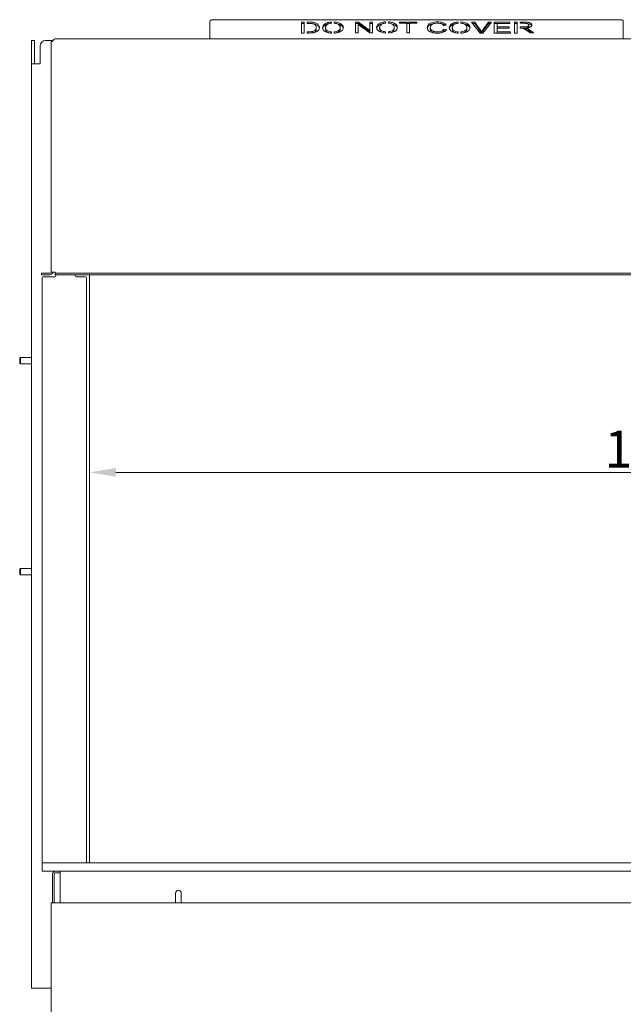
# Model space of a CAD drawing. Extents: x -3459 to -904, y -1036 to 1480.
# Drawn here: x -3338 to -2766, y 547 to 1480 of the extents above; entities that cross this region are included whole.
import ezdxf

# ---------------------------------------------------------------- set-up
doc = ezdxf.new("R2010")
doc.units = 0
doc.header["$LTSCALE"] = 5
doc.layers.add('LAYER14', color=30, linetype='Continuous')
doc.layers.add('SLD-0', color=7, linetype='Continuous')
doc.styles.add('Brunner 2014', font='arial.ttf', dxfattribs={"height": 35})
doc.dimstyles.new('Brunner 2014', dxfattribs={"dimscale": 5, "dimtxt": 35, "dimasz": 5, "dimexe": 3.175, "dimexo": 0, "dimgap": 0.762, "dimtad": 1, "dimdec": 0, "dimrnd": 1e-08, "dimtxsty": 'Brunner 2014', "dimcen": 0.09, "dimdle": 10, "dimclrd": 7, "dimclre": 7, "dimclrt": 7, "dimadec": 1, "dimazin": 2, "dimtfac": 0.666667, "dimtdec": 0, "dimtmove": 0, "dimatfit": 3, "dimldrblk": 'Filled-1', "dimfxl": 1, "dimtolj": 1, "dimlwd": 5, "dimlwe": 5, "dimarcsym": 0})

# ---------------------------------------------------------------- blocks, each defined once
blk = doc.blocks.new('*D60')
at = {"layer": 'Defpoints', "color": 0, "lineweight": 5, "transparency": 16777216}
for p in [(-3272.18, 1238.52), (-2192.18, 1238.52), (-2192.18, 1051.18)]:
    blk.add_point(p, dxfattribs=at)
at = {"layer": 'SLD-0', "color": 7, "linetype": 'Continuous', "lineweight": 5, "transparency": 16777216}
for p, q in [((-3272.18, 1238.52), (-3272.18, 1035.3)), ((-2192.18, 1238.52), (-2192.18, 1035.3)), ((-3247.18, 1051.18), (-2217.18, 1051.18))]:
    blk.add_line(p, q, dxfattribs=at)
at = {"layer": 'SLD-0', "color": 7, "lineweight": 5, "transparency": 16777216}
for points in [[(-3247.18, 1055.34), (-3247.18, 1047.01), (-3272.18, 1051.18)], [(-2217.18, 1055.34), (-2217.18, 1047.01), (-2192.18, 1051.18)]]:
    blk.add_solid(points, dxfattribs=at)
at = {"layer": 'SLD-0', "color": 7, "lineweight": 5, "transparency": 16777216, "insert": (-2731.09, 1090.73), "char_height": 35, "attachment_point": 2, "style": 'Brunner 2014'}
blk.add_mtext('\\A1;1080', dxfattribs=at)
blk = doc.blocks.new('Filled-1')
at = {"color": 0}
for p, q in [((0, 0), (-1, 0.167)), ((-1, 0.167), (-1, -0.167)), ((-1, 0), (0, 0)), ((-1, -0.167), (0, 0))]:
    blk.add_line(p, q, dxfattribs=at)
at = {"color": 0, "flags": 128}
blk.add_lwpolyline([(-1, -0.167), (0, 0), (-1, 0.167), (-1, -0.167)], dxfattribs=at)
at = {"color": 0}
blk.add_solid([(-1, -0.167), (0, 0), (-1, 0.167), (-1, -0.167)], dxfattribs=at)

msp = doc.modelspace()

# ---------------------------------------------------------------- linework, layer by layer
at = {"color": 7, "linetype": 'Continuous', "lineweight": 5}
for p, q in [((-3158.18, 1462.16), (-3158.18, 1478.82)), ((-3155.18, 1480.32), (-2769.18, 1480.32)), ((-3068.65, 1477.96), (-3071.32, 1477.96)), ((-3071.32, 1477.96), (-3071.32, 1467.69)), ((-3068.65, 1476.66), (-3071.32, 1476.66)), ((-3068.65, 1467.69), (-3068.65, 1477.96)), ((-3064.28, 1477.96), (-3065.87, 1477.96)), ((-3065.87, 1477.96), (-3065.87, 1476.76)), ((-3065.87, 1476.76), (-3064.35, 1476.76)), ((-3042.79, 1476.89), (-3042.79, 1478.09)), ((-3040.14, 1478.15), (-3040.14, 1476.95)), ((-3017.3, 1478.09), (-3020.09, 1478.09)), ((-3020.09, 1478.09), (-3020.09, 1467.82)), ((-3017.3, 1476.79), (-3020.09, 1476.79)), ((-3017.42, 1467.82), (-3017.42, 1475.9)), ((-3017.42, 1475.9), (-3006.6, 1467.82)), ((-3006.48, 1470.03), (-3017.3, 1478.09)), ((-3017.3, 1476.79), (-3017.3, 1478.09)), ((-3006.48, 1468.73), (-3017.3, 1476.79)), ((-3003.81, 1478.09), (-3006.48, 1478.09)), ((-3006.48, 1478.09), (-3006.48, 1470.03)), ((-3003.81, 1476.79), (-3006.48, 1476.79)), ((-3003.81, 1467.82), (-3003.81, 1478.09)), ((-2991.55, 1477.02), (-2991.55, 1478.23)), ((-2988.91, 1478.28), (-2988.91, 1477.09)), ((-2962.03, 1478.09), (-2978.32, 1478.09)), ((-2978.32, 1478.09), (-2978.32, 1476.89)), ((-2978.32, 1476.89), (-2971.52, 1476.89)), ((-2971.52, 1476.89), (-2971.52, 1467.82)), ((-2968.86, 1476.79), (-2971.52, 1476.79)), ((-2968.86, 1467.82), (-2968.86, 1476.89)), ((-2968.86, 1476.89), (-2962.03, 1476.89)), ((-2962.03, 1476.89), (-2962.03, 1478.09)), ((-2936.71, 1474.88), (-2934.04, 1475.2)), ((-2922.71, 1476.89), (-2922.71, 1478.09)), ((-2920.07, 1478.15), (-2920.07, 1476.95)), ((-2907.07, 1477.96), (-2910.04, 1477.96)), ((-2910.04, 1477.96), (-2902.02, 1467.69)), ((-2907.07, 1476.66), (-2909.02, 1476.66)), ((-2901.71, 1470.5), (-2907.07, 1477.96)), ((-2907.07, 1476.66), (-2907.07, 1477.96)), ((-2901.71, 1469.2), (-2907.07, 1476.66)), ((-2893.93, 1477.96), (-2899.51, 1470.5)), ((-2893.93, 1476.66), (-2899.51, 1469.2)), ((-2899.23, 1467.69), (-2891.16, 1477.96)), ((-2891.16, 1477.96), (-2893.93, 1477.96)), ((-2893.93, 1476.66), (-2893.93, 1477.96)), ((-2892.18, 1476.66), (-2893.93, 1476.66)), ((-2873.67, 1477.96), (-2888.54, 1477.96)), ((-2888.54, 1477.96), (-2888.54, 1467.69)), ((-2885.87, 1476.66), (-2888.54, 1476.66)), ((-2885.87, 1473.56), (-2885.87, 1476.76)), ((-2885.87, 1476.76), (-2873.67, 1476.76)), ((-2873.67, 1476.76), (-2873.67, 1477.96)), ((-2866.66, 1478.09), (-2869.32, 1478.09)), ((-2869.32, 1478.09), (-2869.32, 1467.69)), ((-2866.66, 1476.79), (-2869.32, 1476.79)), ((-2866.66, 1467.69), (-2866.66, 1478.09)), ((-2860.25, 1478.09), (-2863.96, 1478.09)), ((-2863.96, 1478.09), (-2863.96, 1476.89)), ((-2863.96, 1476.89), (-2860.14, 1476.89)), ((-2855.72, 1473.92), (-2855.72, 1475.22)), ((-2766.18, 1478.82), (-2766.18, 1462.16)), ((-3071.32, 1467.69), (-3068.65, 1467.69)), ((-3064.25, 1468.89), (-3065.87, 1468.89)), ((-3065.87, 1468.89), (-3065.87, 1467.69)), ((-3065.87, 1467.69), (-3063.98, 1467.69)), ((-3057.18, 1471.6), (-3057.18, 1472.9)), ((-3048.37, 1471.36), (-3048.37, 1472.66)), ((-3042.79, 1467.55), (-3042.79, 1468.73)), ((-3040.14, 1468.74), (-3040.14, 1467.57)), ((-3034.58, 1473.37), (-3034.5, 1472.83)), ((-3034.5, 1471.53), (-3034.5, 1472.83)), ((-3020.09, 1467.82), (-3017.42, 1467.82)), ((-3006.6, 1467.82), (-3003.81, 1467.82)), ((-3006.48, 1468.73), (-3006.48, 1470.03)), ((-2997.14, 1471.49), (-2997.14, 1472.79)), ((-2991.55, 1467.69), (-2991.55, 1468.86)), ((-2988.91, 1468.88), (-2988.91, 1467.71)), ((-2983.35, 1473.5), (-2983.26, 1472.96)), ((-2983.26, 1471.66), (-2983.26, 1472.96)), ((-2971.52, 1467.82), (-2968.86, 1467.82)), ((-2949.11, 1471.67), (-2949.11, 1472.97)), ((-2933.66, 1471.03), (-2936.4, 1471.38)), ((-2936.4, 1470.08), (-2936.4, 1471.38)), ((-2934.54, 1469.84), (-2936.4, 1470.08)), ((-2928.3, 1471.36), (-2928.3, 1472.66)), ((-2922.71, 1467.55), (-2922.71, 1468.73)), ((-2920.07, 1468.74), (-2920.07, 1467.57)), ((-2914.51, 1473.37), (-2914.42, 1472.83)), ((-2914.42, 1471.53), (-2914.42, 1472.83)), ((-2902.02, 1467.69), (-2899.23, 1467.69)), ((-2900.61, 1467.69), (-2900.61, 1468.82)), ((-2888.54, 1467.69), (-2873.22, 1467.69)), ((-2874.46, 1473.56), (-2885.87, 1473.56)), ((-2885.87, 1472.36), (-2885.87, 1473.56)), ((-2885.87, 1468.89), (-2885.87, 1472.36)), ((-2885.87, 1472.36), (-2874.46, 1472.36)), ((-2873.22, 1468.89), (-2885.87, 1468.89)), ((-2885.87, 1467.69), (-2885.87, 1468.89)), ((-2874.46, 1472.36), (-2874.46, 1473.56)), ((-2873.22, 1467.69), (-2873.22, 1468.89)), ((-2869.32, 1467.69), (-2866.66, 1467.69)), ((-2860.79, 1473.47), (-2863.96, 1473.47)), ((-2863.96, 1473.47), (-2863.96, 1472.29)), ((-2863.96, 1472.29), (-2863.5, 1472.29)), ((-2860.79, 1472.17), (-2861.75, 1472.17)), ((-2858.71, 1471.11), (-2858.71, 1472.41)), ((-2857.36, 1469.86), (-2854.62, 1467.71)), ((-2851.1, 1467.71), (-2854.76, 1470.52)), ((-2852.8, 1467.71), (-2854.76, 1469.22)), ((-2854.62, 1467.71), (-2851.1, 1467.71)), ((-3327.18, 1460.52), (-3324.18, 1460.52)), ((-3327.18, 1455.52), (-3327.18, 1460.52)), ((-3324.18, 1460.52), (-3324.18, 1455.52)), ((-3306.98, 1460.52), (-3313.89, 1460.52)), ((-3308.68, 1459.52), (-3307.18, 1459.52)), ((-3308.68, 1456.52), (-3308.68, 1459.52)), ((-3308.68, 1456.52), (-3308.68, 1241.02)), ((-2159.68, 1462.02), (-3304.68, 1462.02)), ((-3158.18, 1462.16), (-3158.18, 1462.02)), ((-2766.18, 1462.02), (-2766.18, 1462.16)), ((-3327.18, 1455.52), (-3327.18, 1438.52)), ((-3324.18, 1455.52), (-3324.18, 1438.52)), ((-3318.89, 1438.52), (-3318.89, 1455.52)), ((-3327.18, 562.02), (-3327.18, 1438.52)), ((-3323.18, 1438.52), (-3327.18, 1438.52)), ((-3323.18, 1438.52), (-3318.89, 1438.52)), ((-3317.68, 1238.52), (-3317.68, 1240.02)), ((-3317.68, 1240.02), (-3314.68, 1240.02)), ((-3314.68, 1238.52), (-3317.68, 1238.52)), ((-3309.68, 1240.02), (-3314.68, 1240.02)), ((-3309.68, 1238.52), (-3314.68, 1238.52)), ((-3308.68, 1241.02), (-3304.68, 1241.02)), ((-3304.68, 1241.02), (-3304.68, 1240.02)), ((-3304.68, 1238.52), (-3304.68, 1240.02)), ((-3304.68, 1240.02), (-3301.68, 1240.02)), ((-3301.68, 1238.52), (-3304.68, 1238.52)), ((-2162.68, 1240.02), (-3301.68, 1240.02)), ((-2162.68, 1238.52), (-3301.68, 1238.52)), ((-3272.18, 1238.52), (-3272.18, 681.02)), ((-3337.75, 1160.02), (-3338.36, 1159.41)), ((-3338.36, 1159.41), (-3338.36, 1154.63)), ((-3327.18, 1160.02), (-3337.75, 1160.02)), ((-3337.75, 1160.02), (-3337.75, 1154.02)), ((-3338.36, 1154.63), (-3337.75, 1154.02)), ((-3337.75, 1154.02), (-3327.18, 1154.02)), ((-3337.75, 960.02), (-3338.36, 959.41)), ((-3338.36, 959.41), (-3338.36, 954.63)), ((-3338.36, 954.63), (-3337.75, 954.02)), ((-3327.18, 960.02), (-3337.75, 960.02)), ((-3337.75, 960.02), (-3337.75, 954.02)), ((-3337.75, 954.02), (-3327.18, 954.02)), ((-3300.06, 670.52), (-3300.06, 673.02)), ((-3307.18, 643.02), (-3307.18, 670.52)), ((-3305.68, 643.02), (-3305.68, 670.52)), ((-3304.68, 671.52), (-3300.06, 671.52)), ((-3300.06, 643.02), (-3300.06, 670.52)), ((-3190.68, 643.02), (-3190.68, 652.27)), ((-3185.18, 652.27), (-3185.18, 643.02)), ((-3308.68, 643.02), (-3307.18, 643.02)), ((-3308.68, 638.02), (-3308.68, 643.02)), ((-3308.68, 638.02), (-3308.68, 593.02)), ((-2157.18, 643.02), (-3307.18, 643.02)), ((-3308.68, 451.02), (-3308.68, 593.02)), ((-3327.18, 562.02), (-3323.18, 562.02)), ((-3308.68, 562.02), (-3323.18, 562.02))]:
    msp.add_line(p, q, dxfattribs=at)
at = {"color": 7, "linetype": 'Continuous', "lineweight": 5, "flags": 128}
for points in [[(-3155.18, 1480.32), (-3155.77, 1480.29), (-3156.33, 1480.21), (-3156.85, 1480.07), (-3157.31, 1479.88), (-3157.68, 1479.65), (-3157.96, 1479.39), (-3158.13, 1479.11), (-3158.18, 1478.82)], [(-2766.18, 1478.82), (-2766.24, 1479.11), (-2766.41, 1479.39), (-2766.69, 1479.65), (-2767.06, 1479.88), (-2767.52, 1480.07), (-2768.04, 1480.21), (-2768.6, 1480.29), (-2769.18, 1480.32)]]:
    msp.add_lwpolyline(points, dxfattribs=at)
at = {"lineweight": 5}
for centre, radius, start, end in [((-3064.25, 1488.03), 20.34, 270, 284.33702), ((-3042.79, 1475.37), 7.82, 242.56108, 270), ((-3040.14, 1475.55), 7.97, 270, 297.32583), ((-2991.55, 1475.5), 7.82, 242.56108, 270), ((-2988.91, 1475.68), 7.97, 270, 297.32583), ((-2942.21, 1486.21), 18.65, 258.46076, 270), ((-2922.71, 1475.37), 7.82, 242.56108, 270), ((-2920.07, 1475.55), 7.97, 270, 297.32583)]:
    msp.add_arc(centre, radius, start, end, dxfattribs=at)
at = {"color": 7, "linetype": 'Continuous', "lineweight": 5}
for centre, radius, start, end in [((-3313.89, 1455.52), 5, 90, 180), ((-3304.68, 1459.52), 2.5, 90, 180), ((-3309.68, 1241.02), 1, 270, 0), ((-3309.68, 1241.02), 2.5, 270, 0), ((-3304.68, 670.52), 2.5, 90, 180), ((-3304.68, 670.52), 1, 90, 180), ((-3187.93, 652.27), 2.75, 0, 180)]:
    msp.add_arc(centre, radius, start, end, dxfattribs=at)
for points, knots in [([(-3064.35, 1476.76), (-3063.68, 1476.76), (-3062.48, 1476.76), (-3061.32, 1476.62), (-3060.81, 1476.56)], [0, 0, 0, 0, 0.560376, 1, 1, 1, 1]), ([(-3060.62, 1477.82), (-3061.3, 1477.87), (-3062.52, 1477.96), (-3063.74, 1477.96), (-3064.28, 1477.96)], [0, 0, 0, 0, 0.559764, 1, 1, 1, 1]), ([(-3060.81, 1476.56), (-3060.32, 1476.44), (-3059.35, 1476.19), (-3058.3, 1475.54), (-3057.62, 1474.75), (-3057.23, 1473.86), (-3057.19, 1473.22), (-3057.18, 1472.9)], [0, 0, 0, 0, 0.186425, 0.372688, 0.5594, 0.779623, 1, 1, 1, 1]), ([(-3057.6, 1477.07), (-3058.12, 1477.26), (-3059.04, 1477.6), (-3060.14, 1477.75), (-3060.62, 1477.82)], [0, 0, 0, 0, 0.559654, 1, 1, 1, 1]), ([(-3057.6, 1475.77), (-3058.12, 1475.96), (-3059.04, 1476.3), (-3060.14, 1476.45), (-3060.62, 1476.52)], [0, 0, 0, 0, 0.559654, 1, 1, 1, 1]), ([(-3054.24, 1472.88), (-3054.28, 1473.32), (-3054.34, 1474.19), (-3055.02, 1475.36), (-3056.1, 1476.36), (-3057.1, 1476.83), (-3057.6, 1477.07)], [0, 0, 0, 0, 0.280207, 0.560158, 0.780085, 1, 1, 1, 1]), ([(-3054.34, 1472.17), (-3054.36, 1472.41), (-3054.43, 1473.08), (-3055.03, 1474.06), (-3056.1, 1475.06), (-3057.1, 1475.53), (-3057.6, 1475.77)], [0, 0, 0, 0, 0.176525, 0.496802, 0.748408, 1, 1, 1, 1]), ([(-3048.43, 1476.69), (-3048.96, 1476.37), (-3050.01, 1475.75), (-3051.1, 1474.37), (-3051.23, 1473.33), (-3051.31, 1472.69)], [0, 0, 0, 0, 0.2799868, 0.5601453, 1, 1, 1, 1]), ([(-3048.43, 1475.39), (-3048.96, 1475.07), (-3050.01, 1474.45), (-3050.96, 1473.29), (-3051.08, 1472.47), (-3051.14, 1472.05)], [0, 0, 0, 0, 0.330993, 0.662188, 1, 1, 1, 1]), ([(-3042.79, 1478.09), (-3043.38, 1478.04), (-3044.56, 1477.93), (-3046.56, 1477.51), (-3047.72, 1477), (-3048.43, 1476.69)], [0, 0, 0, 0, 0.280291, 0.560575, 1, 1, 1, 1]), ([(-3044.35, 1476.62), (-3044.41, 1476.62), (-3045.07, 1476.55), (-3046.55, 1476.2), (-3047.72, 1475.69), (-3048.43, 1475.39)], [0, 0, 0, 0, 0.041365, 0.414697, 1, 1, 1, 1]), ([(-3048.37, 1472.66), (-3048.36, 1472.99), (-3048.32, 1473.66), (-3047.96, 1474.57), (-3047.33, 1475.37), (-3046.65, 1475.77), (-3046.31, 1475.97)], [0, 0, 0, 0, 0.280258, 0.560332, 0.780311, 1, 1, 1, 1]), ([(-3046.31, 1475.97), (-3045.71, 1476.21), (-3044.66, 1476.63), (-3043.36, 1476.81), (-3042.79, 1476.89)], [0, 0, 0, 0, 0.559785, 1, 1, 1, 1]), ([(-3031.56, 1472.83), (-3031.61, 1473.3), (-3031.69, 1474.23), (-3032.67, 1475.56), (-3034.16, 1476.64), (-3036.01, 1477.42), (-3037.98, 1477.94), (-3039.42, 1478.08), (-3040.14, 1478.15)], [0, 0, 0, 0, 0.186702, 0.373351, 0.559858, 0.706566, 0.853275, 1, 1, 1, 1]), ([(-3040.14, 1476.95), (-3039.49, 1476.86), (-3038.18, 1476.67), (-3036.55, 1476.02), (-3035.34, 1475.12), (-3034.66, 1474.21), (-3034.6, 1473.59), (-3034.58, 1473.37)], [0, 0, 0, 0, 0.207077, 0.41421, 0.621539, 0.865953, 1, 1, 1, 1]), ([(-3031.68, 1472.15), (-3031.71, 1472.41), (-3031.8, 1473.13), (-3032.68, 1474.26), (-3034.16, 1475.35), (-3036.02, 1476.11), (-3037.4, 1476.52), (-3038.22, 1476.62), (-3038.33, 1476.63)], [0, 0, 0, 0, 0.1308275, 0.3664619, 0.6019162, 0.7871262, 0.972338, 1, 1, 1, 1]), ([(-2997.2, 1476.82), (-2997.73, 1476.51), (-2998.78, 1475.88), (-2999.87, 1474.51), (-3000, 1473.46), (-3000.08, 1472.82)], [0, 0, 0, 0, 0.2799868, 0.5601453, 1, 1, 1, 1]), ([(-2997.2, 1475.52), (-2997.72, 1475.21), (-2998.77, 1474.58), (-2999.73, 1473.42), (-2999.85, 1472.6), (-2999.91, 1472.19)], [0, 0, 0, 0, 0.330993, 0.662188, 1, 1, 1, 1]), ([(-2991.55, 1478.23), (-2992.14, 1478.17), (-2993.33, 1478.07), (-2995.32, 1477.64), (-2996.49, 1477.13), (-2997.2, 1476.82)], [0, 0, 0, 0, 0.280291, 0.560575, 1, 1, 1, 1]), ([(-2993.12, 1476.76), (-2993.18, 1476.75), (-2993.83, 1476.68), (-2995.32, 1476.33), (-2996.49, 1475.83), (-2997.2, 1475.52)], [0, 0, 0, 0, 0.041365, 0.414697, 1, 1, 1, 1]), ([(-2997.14, 1472.79), (-2997.12, 1473.13), (-2997.09, 1473.79), (-2996.72, 1474.7), (-2996.1, 1475.51), (-2995.41, 1475.91), (-2995.07, 1476.1)], [0, 0, 0, 0, 0.280258, 0.560332, 0.780311, 1, 1, 1, 1]), ([(-2995.07, 1476.1), (-2994.48, 1476.34), (-2993.43, 1476.76), (-2992.13, 1476.94), (-2991.55, 1477.02)], [0, 0, 0, 0, 0.559785, 1, 1, 1, 1]), ([(-2980.33, 1472.96), (-2980.37, 1473.43), (-2980.46, 1474.37), (-2981.44, 1475.7), (-2982.93, 1476.78), (-2984.78, 1477.55), (-2986.74, 1478.07), (-2988.19, 1478.21), (-2988.91, 1478.28)], [0, 0, 0, 0, 0.186702, 0.373351, 0.559858, 0.706566, 0.853275, 1, 1, 1, 1]), ([(-2988.91, 1477.09), (-2988.25, 1476.99), (-2986.94, 1476.81), (-2985.31, 1476.16), (-2984.11, 1475.26), (-2983.42, 1474.34), (-2983.37, 1473.72), (-2983.35, 1473.5)], [0, 0, 0, 0, 0.207077, 0.41421, 0.621539, 0.865953, 1, 1, 1, 1]), ([(-2980.45, 1472.28), (-2980.48, 1472.54), (-2980.57, 1473.27), (-2981.45, 1474.4), (-2982.93, 1475.48), (-2984.79, 1476.24), (-2986.17, 1476.66), (-2986.99, 1476.75), (-2987.1, 1476.76)], [0, 0, 0, 0, 0.1308275, 0.3664619, 0.6019162, 0.7871262, 0.972338, 1, 1, 1, 1]), ([(-2942.16, 1478.23), (-2943.17, 1478.19), (-2945.2, 1478.13), (-2947.99, 1477.45), (-2950.31, 1476.32), (-2951.86, 1474.75), (-2951.98, 1473.56), (-2952.04, 1472.96)], [0, 0, 0, 0, 0.186778, 0.373442, 0.560054, 0.7799, 1, 1, 1, 1]), ([(-2945.79, 1476.58), (-2946.51, 1476.44), (-2948.19, 1476.1), (-2950.29, 1475.01), (-2951.72, 1473.65), (-2951.85, 1472.67), (-2951.9, 1472.28)], [0, 0, 0, 0, 0.207177, 0.476066, 0.792842, 1, 1, 1, 1]), ([(-2949.11, 1472.97), (-2949.08, 1473.35), (-2949.02, 1474.02), (-2948.64, 1474.66), (-2948.48, 1474.94)], [0, 0, 0, 0, 0.559915, 1, 1, 1, 1]), ([(-2948.48, 1474.94), (-2948.16, 1475.28), (-2947.53, 1475.97), (-2945.84, 1476.65), (-2944, 1476.98), (-2942.81, 1477.01), (-2942.21, 1477.03)], [0, 0, 0, 0, 0.279705, 0.559221, 0.779452, 1, 1, 1, 1]), ([(-2942.21, 1477.03), (-2941.5, 1477), (-2940.09, 1476.95), (-2938.35, 1476.41), (-2937.29, 1475.66), (-2936.91, 1475.14), (-2936.71, 1474.88)], [0, 0, 0, 0, 0.280013, 0.559028, 0.779283, 1, 1, 1, 1]), ([(-2934.04, 1475.2), (-2934.39, 1475.68), (-2935.1, 1476.65), (-2937.27, 1477.65), (-2939.74, 1478.16), (-2941.35, 1478.2), (-2942.16, 1478.23)], [0, 0, 0, 0, 0.28, 0.559368, 0.779477, 1, 1, 1, 1]), ([(-2935.11, 1475.07), (-2935.18, 1475.14), (-2935.65, 1475.69), (-2937.32, 1476.31), (-2939.01, 1476.75), (-2939.86, 1476.8), (-2939.91, 1476.8)], [0, 0, 0, 0, 0.078928, 0.580465, 0.975616, 1, 1, 1, 1]), ([(-2928.35, 1476.69), (-2928.88, 1476.37), (-2929.94, 1475.75), (-2931.02, 1474.37), (-2931.15, 1473.33), (-2931.23, 1472.69)], [0, 0, 0, 0, 0.279987, 0.560145, 1, 1, 1, 1]), ([(-2928.35, 1475.39), (-2928.88, 1475.07), (-2929.93, 1474.45), (-2930.88, 1473.29), (-2931, 1472.47), (-2931.06, 1472.05)], [0, 0, 0, 0, 0.330993, 0.662188, 1, 1, 1, 1]), ([(-2922.71, 1478.09), (-2923.3, 1478.04), (-2924.48, 1477.93), (-2926.48, 1477.51), (-2927.64, 1477), (-2928.35, 1476.69)], [0, 0, 0, 0, 0.2802909, 0.5605754, 1, 1, 1, 1]), ([(-2924.27, 1476.62), (-2924.34, 1476.62), (-2924.99, 1476.55), (-2926.47, 1476.2), (-2927.64, 1475.69), (-2928.35, 1475.39)], [0, 0, 0, 0, 0.041365, 0.414697, 1, 1, 1, 1]), ([(-2928.3, 1472.66), (-2928.28, 1472.99), (-2928.24, 1473.66), (-2927.88, 1474.57), (-2927.26, 1475.37), (-2926.57, 1475.77), (-2926.23, 1475.97)], [0, 0, 0, 0, 0.280258, 0.560332, 0.780311, 1, 1, 1, 1]), ([(-2926.23, 1475.97), (-2925.64, 1476.21), (-2924.58, 1476.63), (-2923.28, 1476.81), (-2922.71, 1476.89)], [0, 0, 0, 0, 0.559785, 1, 1, 1, 1]), ([(-2911.49, 1472.83), (-2911.53, 1473.3), (-2911.62, 1474.23), (-2912.59, 1475.56), (-2914.09, 1476.64), (-2915.93, 1477.42), (-2917.9, 1477.94), (-2919.34, 1478.08), (-2920.07, 1478.15)], [0, 0, 0, 0, 0.186702, 0.373351, 0.559858, 0.706566, 0.853275, 1, 1, 1, 1]), ([(-2920.07, 1476.95), (-2919.41, 1476.86), (-2918.1, 1476.67), (-2916.47, 1476.02), (-2915.27, 1475.12), (-2914.58, 1474.21), (-2914.53, 1473.59), (-2914.51, 1473.37)], [0, 0, 0, 0, 0.207077, 0.41421, 0.621539, 0.865953, 1, 1, 1, 1]), ([(-2911.61, 1472.15), (-2911.64, 1472.41), (-2911.72, 1473.13), (-2912.6, 1474.26), (-2914.08, 1475.35), (-2915.94, 1476.11), (-2917.32, 1476.52), (-2918.14, 1476.62), (-2918.25, 1476.63)], [0, 0, 0, 0, 0.130828, 0.366462, 0.601916, 0.787126, 0.972338, 1, 1, 1, 1]), ([(-2855.72, 1475.22), (-2855.78, 1475), (-2855.9, 1474.57), (-2856.61, 1473.99), (-2857.82, 1473.63), (-2859.26, 1473.47), (-2860.28, 1473.47), (-2860.79, 1473.47)], [0, 0, 0, 0, 0.187097, 0.372927, 0.559141, 0.779335, 1, 1, 1, 1]), ([(-2853.68, 1476.76), (-2854.1, 1477.04), (-2854.96, 1477.6), (-2856.84, 1477.95), (-2858.61, 1478.08), (-2859.7, 1478.09), (-2860.25, 1478.09)], [0, 0, 0, 0, 0.2791139, 0.558534, 0.7792107, 1, 1, 1, 1]), ([(-2860.14, 1476.89), (-2859.55, 1476.88), (-2858.38, 1476.86), (-2856.84, 1476.53), (-2855.86, 1475.91), (-2855.76, 1475.45), (-2855.72, 1475.22)], [0, 0, 0, 0, 0.28127, 0.560419, 0.780154, 1, 1, 1, 1]), ([(-2858.71, 1472.41), (-2857.88, 1472.49), (-2856.22, 1472.64), (-2854.17, 1473.28), (-2852.95, 1474.22), (-2852.84, 1474.89), (-2852.78, 1475.22)], [0, 0, 0, 0, 0.2808, 0.560136, 0.779905, 1, 1, 1, 1]), ([(-2853.68, 1475.46), (-2854.1, 1475.74), (-2854.96, 1476.3), (-2856.64, 1476.63), (-2857.67, 1476.69), (-2858.01, 1476.72)], [0, 0, 0, 0, 0.399665, 0.799769, 1, 1, 1, 1]), ([(-2852.78, 1475.22), (-2852.83, 1475.52), (-2852.91, 1476.07), (-2853.44, 1476.55), (-2853.68, 1476.76)], [0, 0, 0, 0, 0.559709, 1, 1, 1, 1]), ([(-2852.99, 1474.6), (-2853.01, 1474.67), (-2853.08, 1474.98), (-2853.42, 1475.25), (-2853.68, 1475.46)], [0, 0, 0, 0, 0.237267, 1, 1, 1, 1]), ([(-3059.22, 1469.62), (-3059.62, 1469.46), (-3060.41, 1469.15), (-3062.18, 1468.91), (-3063.47, 1468.9), (-3064.25, 1468.89)], [0, 0, 0, 0, 0.279424, 0.559419, 1, 1, 1, 1]), ([(-3063.98, 1467.69), (-3062.85, 1467.71), (-3061.28, 1467.75), (-3059.35, 1468.04), (-3058.59, 1468.26), (-3058.2, 1468.37)], [0, 0, 0, 0, 0.559693, 0.779932, 1, 1, 1, 1]), ([(-3057.18, 1472.9), (-3057.2, 1472.57), (-3057.23, 1471.91), (-3057.6, 1471.01), (-3058.21, 1470.21), (-3058.88, 1469.82), (-3059.22, 1469.62)], [0, 0, 0, 0, 0.28024, 0.560284, 0.780306, 1, 1, 1, 1]), ([(-3057.18, 1471.6), (-3057.2, 1471.27), (-3057.23, 1470.61), (-3057.6, 1469.71), (-3058.21, 1468.91), (-3058.88, 1468.52), (-3059.22, 1468.32)], [0, 0, 0, 0, 0.28024, 0.5602844, 0.7803062, 1, 1, 1, 1]), ([(-3058.2, 1468.37), (-3057.47, 1468.69), (-3056.01, 1469.31), (-3054.89, 1470.55), (-3054.31, 1471.75), (-3054.27, 1472.5), (-3054.24, 1472.88)], [0, 0, 0, 0, 0.279505, 0.559256, 0.779573, 1, 1, 1, 1]), ([(-3051.31, 1472.69), (-3051.24, 1472.18), (-3051.11, 1471.29), (-3050.4, 1470.46), (-3050.08, 1470.1)], [0, 0, 0, 0, 0.559677, 1, 1, 1, 1]), ([(-3050.08, 1470.1), (-3049.63, 1469.73), (-3048.73, 1468.99), (-3046.82, 1468.22), (-3044.8, 1467.73), (-3043.46, 1467.61), (-3042.79, 1467.55)], [0, 0, 0, 0, 0.279898, 0.559712, 0.779823, 1, 1, 1, 1]), ([(-3046.39, 1469.73), (-3046.75, 1469.96), (-3047.49, 1470.43), (-3048.23, 1471.43), (-3048.32, 1472.19), (-3048.37, 1472.66)], [0, 0, 0, 0, 0.279964, 0.560072, 1, 1, 1, 1]), ([(-3046.39, 1468.43), (-3046.75, 1468.67), (-3047.49, 1469.13), (-3048.23, 1470.13), (-3048.32, 1470.89), (-3048.37, 1471.36)], [0, 0, 0, 0, 0.279964, 0.560072, 1, 1, 1, 1]), ([(-3042.79, 1468.73), (-3043.55, 1468.84), (-3044.9, 1469.04), (-3045.93, 1469.52), (-3046.39, 1469.73)], [0, 0, 0, 0, 0.559519, 1, 1, 1, 1]), ([(-3036.48, 1469.76), (-3037.08, 1469.49), (-3038.14, 1469), (-3039.53, 1468.82), (-3040.14, 1468.74)], [0, 0, 0, 0, 0.559623, 1, 1, 1, 1]), ([(-3040.14, 1467.57), (-3039.44, 1467.63), (-3038.18, 1467.74), (-3037.04, 1468.02), (-3036.54, 1468.15)], [0, 0, 0, 0, 0.560284, 1, 1, 1, 1]), ([(-3036.54, 1468.15), (-3035.68, 1468.45), (-3033.95, 1469.04), (-3032.47, 1470.32), (-3031.68, 1471.6), (-3031.6, 1472.42), (-3031.56, 1472.83)], [0, 0, 0, 0, 0.2795119, 0.5593083, 0.7795976, 1, 1, 1, 1]), ([(-3034.5, 1472.83), (-3034.52, 1472.52), (-3034.56, 1471.91), (-3034.94, 1471.06), (-3035.57, 1470.33), (-3036.18, 1469.95), (-3036.48, 1469.76)], [0, 0, 0, 0, 0.280127, 0.560114, 0.780108, 1, 1, 1, 1]), ([(-3034.5, 1471.53), (-3034.52, 1471.22), (-3034.56, 1470.61), (-3034.94, 1469.77), (-3035.57, 1469.03), (-3036.18, 1468.65), (-3036.48, 1468.46)], [0, 0, 0, 0, 0.2801269, 0.5601139, 0.7801079, 1, 1, 1, 1]), ([(-3000.08, 1472.82), (-3000.01, 1472.32), (-2999.88, 1471.42), (-2999.17, 1470.6), (-2998.85, 1470.24)], [0, 0, 0, 0, 0.559677, 1, 1, 1, 1]), ([(-2998.85, 1470.24), (-2998.4, 1469.86), (-2997.5, 1469.12), (-2995.59, 1468.36), (-2993.57, 1467.87), (-2992.22, 1467.75), (-2991.55, 1467.69)], [0, 0, 0, 0, 0.279898, 0.559712, 0.779823, 1, 1, 1, 1]), ([(-2995.16, 1469.87), (-2995.52, 1470.1), (-2996.25, 1470.56), (-2997, 1471.57), (-2997.09, 1472.33), (-2997.14, 1472.79)], [0, 0, 0, 0, 0.279964, 0.560072, 1, 1, 1, 1]), ([(-2995.16, 1468.57), (-2995.52, 1468.8), (-2996.25, 1469.26), (-2997, 1470.27), (-2997.09, 1471.03), (-2997.14, 1471.49)], [0, 0, 0, 0, 0.279964, 0.560072, 1, 1, 1, 1]), ([(-2991.55, 1468.86), (-2992.31, 1468.97), (-2993.67, 1469.17), (-2994.7, 1469.65), (-2995.16, 1469.87)], [0, 0, 0, 0, 0.559519, 1, 1, 1, 1]), ([(-2985.25, 1469.9), (-2985.84, 1469.62), (-2986.91, 1469.13), (-2988.3, 1468.95), (-2988.91, 1468.88)], [0, 0, 0, 0, 0.559623, 1, 1, 1, 1]), ([(-2988.91, 1467.71), (-2988.2, 1467.77), (-2986.94, 1467.87), (-2985.81, 1468.16), (-2985.31, 1468.29)], [0, 0, 0, 0, 0.560284, 1, 1, 1, 1]), ([(-2985.31, 1468.29), (-2984.45, 1468.58), (-2982.72, 1469.17), (-2981.24, 1470.46), (-2980.44, 1471.74), (-2980.37, 1472.55), (-2980.33, 1472.96)], [0, 0, 0, 0, 0.2795119, 0.5593083, 0.7795976, 1, 1, 1, 1]), ([(-2983.26, 1472.96), (-2983.29, 1472.66), (-2983.33, 1472.04), (-2983.71, 1471.2), (-2984.34, 1470.47), (-2984.95, 1470.09), (-2985.25, 1469.9)], [0, 0, 0, 0, 0.280127, 0.560114, 0.780108, 1, 1, 1, 1]), ([(-2983.26, 1471.66), (-2983.29, 1471.36), (-2983.33, 1470.74), (-2983.71, 1469.9), (-2984.34, 1469.17), (-2984.95, 1468.79), (-2985.25, 1468.6)], [0, 0, 0, 0, 0.2801269, 0.5601139, 0.7801079, 1, 1, 1, 1]), ([(-2952.04, 1472.96), (-2951.99, 1472.43), (-2951.9, 1471.47), (-2951.22, 1470.58), (-2950.92, 1470.19)], [0, 0, 0, 0, 0.55987, 1, 1, 1, 1]), ([(-2950.92, 1470.19), (-2950.44, 1469.74), (-2949.47, 1468.85), (-2947.12, 1467.98), (-2944.61, 1467.6), (-2943.01, 1467.57), (-2942.21, 1467.55)], [0, 0, 0, 0, 0.279915, 0.559221, 0.779448, 1, 1, 1, 1]), ([(-2945.94, 1469.23), (-2946.57, 1469.48), (-2947.83, 1469.98), (-2948.91, 1471.33), (-2949.04, 1472.35), (-2949.11, 1472.97)], [0, 0, 0, 0, 0.279182, 0.559291, 1, 1, 1, 1]), ([(-2945.94, 1467.93), (-2946.57, 1468.18), (-2947.83, 1468.68), (-2948.91, 1470.03), (-2949.04, 1471.05), (-2949.11, 1471.67)], [0, 0, 0, 0, 0.279182, 0.559291, 1, 1, 1, 1]), ([(-2942.46, 1468.75), (-2943.14, 1468.78), (-2944.37, 1468.82), (-2945.46, 1469.1), (-2945.94, 1469.23)], [0, 0, 0, 0, 0.559651, 1, 1, 1, 1]), ([(-2936.4, 1471.38), (-2936.62, 1470.98), (-2937.07, 1470.19), (-2938.59, 1469.29), (-2940.52, 1468.82), (-2941.81, 1468.78), (-2942.46, 1468.75)], [0, 0, 0, 0, 0.280451, 0.559645, 0.77963, 1, 1, 1, 1]), ([(-2942.21, 1467.55), (-2941.47, 1467.57), (-2939.97, 1467.61), (-2937.85, 1468.02), (-2935.93, 1468.73), (-2934.45, 1469.77), (-2933.92, 1470.61), (-2933.66, 1471.03)], [0, 0, 0, 0, 0.186845, 0.373468, 0.560039, 0.77982, 1, 1, 1, 1]), ([(-2936.4, 1470.08), (-2936.63, 1469.69), (-2937.07, 1468.9), (-2938.5, 1468.01), (-2939.74, 1467.76), (-2940.23, 1467.66)], [0, 0, 0, 0, 0.379407, 0.757114, 1, 1, 1, 1]), ([(-2931.23, 1472.69), (-2931.16, 1472.18), (-2931.04, 1471.29), (-2930.32, 1470.46), (-2930.01, 1470.1)], [0, 0, 0, 0, 0.559677, 1, 1, 1, 1]), ([(-2930.01, 1470.1), (-2929.55, 1469.73), (-2928.65, 1468.99), (-2926.74, 1468.22), (-2924.72, 1467.73), (-2923.38, 1467.61), (-2922.71, 1467.55)], [0, 0, 0, 0, 0.279898, 0.559712, 0.779823, 1, 1, 1, 1]), ([(-2926.31, 1469.73), (-2926.68, 1469.96), (-2927.41, 1470.43), (-2928.16, 1471.43), (-2928.24, 1472.19), (-2928.3, 1472.66)], [0, 0, 0, 0, 0.279964, 0.560072, 1, 1, 1, 1]), ([(-2926.31, 1468.43), (-2926.68, 1468.67), (-2927.41, 1469.13), (-2928.16, 1470.13), (-2928.24, 1470.89), (-2928.3, 1471.36)], [0, 0, 0, 0, 0.279964, 0.560072, 1, 1, 1, 1]), ([(-2922.71, 1468.73), (-2923.47, 1468.84), (-2924.83, 1469.04), (-2925.86, 1469.52), (-2926.31, 1469.73)], [0, 0, 0, 0, 0.559519, 1, 1, 1, 1]), ([(-2916.41, 1469.76), (-2917, 1469.49), (-2918.06, 1469), (-2919.45, 1468.82), (-2920.07, 1468.74)], [0, 0, 0, 0, 0.559623, 1, 1, 1, 1]), ([(-2920.07, 1467.57), (-2919.36, 1467.63), (-2918.1, 1467.74), (-2916.96, 1468.02), (-2916.46, 1468.15)], [0, 0, 0, 0, 0.560284, 1, 1, 1, 1]), ([(-2916.46, 1468.15), (-2915.6, 1468.45), (-2913.88, 1469.04), (-2912.39, 1470.32), (-2911.6, 1471.6), (-2911.52, 1472.42), (-2911.49, 1472.83)], [0, 0, 0, 0, 0.279512, 0.559308, 0.779598, 1, 1, 1, 1]), ([(-2914.42, 1472.83), (-2914.44, 1472.52), (-2914.48, 1471.91), (-2914.87, 1471.06), (-2915.5, 1470.33), (-2916.1, 1469.95), (-2916.41, 1469.76)], [0, 0, 0, 0, 0.280127, 0.560114, 0.780108, 1, 1, 1, 1]), ([(-2914.42, 1471.53), (-2914.44, 1471.22), (-2914.48, 1470.61), (-2914.87, 1469.77), (-2915.5, 1469.03), (-2916.1, 1468.65), (-2916.41, 1468.46)], [0, 0, 0, 0, 0.280127, 0.560114, 0.780108, 1, 1, 1, 1]), ([(-2900.61, 1468.82), (-2900.8, 1469.14), (-2901.15, 1469.7), (-2901.54, 1470.25), (-2901.71, 1470.5)], [0, 0, 0, 0, 0.559999, 1, 1, 1, 1]), ([(-2900.71, 1467.69), (-2900.87, 1467.95), (-2901.19, 1468.45), (-2901.54, 1468.95), (-2901.71, 1469.2)], [0, 0, 0, 0, 0.512769, 1, 1, 1, 1]), ([(-2899.51, 1470.5), (-2899.74, 1470.19), (-2900.15, 1469.64), (-2900.47, 1469.07), (-2900.61, 1468.82)], [0, 0, 0, 0, 0.559975, 1, 1, 1, 1]), ([(-2899.51, 1469.2), (-2899.74, 1468.89), (-2900.11, 1468.39), (-2900.4, 1467.88), (-2900.52, 1467.69)], [0, 0, 0, 0, 0.619703, 1, 1, 1, 1]), ([(-2863.5, 1472.29), (-2863.21, 1472.29), (-2862.7, 1472.29), (-2862.2, 1472.25), (-2861.98, 1472.24)], [0, 0, 0, 0, 0.560243, 1, 1, 1, 1]), ([(-2861.98, 1472.24), (-2861.39, 1472.11), (-2860.22, 1471.85), (-2858.83, 1470.93), (-2857.92, 1470.26), (-2857.36, 1469.86)], [0, 0, 0, 0, 0.277689, 0.558422, 1, 1, 1, 1]), ([(-2858.71, 1472.27), (-2858.89, 1472.24), (-2859.57, 1472.15), (-2860.28, 1472.16), (-2860.79, 1472.17)], [0, 0, 0, 0, 0.267575, 1, 1, 1, 1]), ([(-2857.08, 1471.89), (-2857.37, 1472), (-2857.88, 1472.2), (-2858.46, 1472.35), (-2858.71, 1472.41)], [0, 0, 0, 0, 0.559757, 1, 1, 1, 1]), ([(-2857.08, 1470.59), (-2857.37, 1470.7), (-2857.88, 1470.9), (-2858.46, 1471.05), (-2858.71, 1471.11)], [0, 0, 0, 0, 0.559757, 1, 1, 1, 1]), ([(-2854.76, 1470.52), (-2855.15, 1470.79), (-2855.85, 1471.28), (-2856.7, 1471.71), (-2857.08, 1471.89)], [0, 0, 0, 0, 0.560029, 1, 1, 1, 1]), ([(-2854.76, 1469.22), (-2855.15, 1469.49), (-2855.85, 1469.99), (-2856.7, 1470.41), (-2857.08, 1470.59)], [0, 0, 0, 0, 0.560029, 1, 1, 1, 1]), ([(-2855.72, 1473.92), (-2855.78, 1473.71), (-2855.92, 1473.28), (-2856.41, 1472.8), (-2856.91, 1472.66), (-2857.03, 1472.62)], [0, 0, 0, 0, 0.432009, 0.861093, 1, 1, 1, 1])]:
    msp.add_open_spline(points, degree=3, knots=knots, dxfattribs=at)
at = {"layer": 'LAYER14', "linetype": 'Continuous', "lineweight": 5}
for p, q in [((-3317.18, 1235.52), (-3317.18, 682.02)), ((-3305.18, 1236.52), (-3316.18, 1236.52)), ((-3304.18, 1238.52), (-3304.18, 1237.52)), ((-3285.68, 1237.52), (-3285.68, 1238.52)), ((-3276.18, 1236.52), (-3284.68, 1236.52)), ((-3275.18, 681.02), (-3275.18, 1235.52)), ((-3317.18, 673.02), (-3317.18, 681.02)), ((-3317.18, 681.02), (-3316.18, 681.02)), ((-3316.18, 673.02), (-3317.18, 673.02)), ((-3316.18, 681.02), (-2148.18, 681.02)), ((-3316.18, 673.02), (-2148.18, 673.02))]:
    msp.add_line(p, q, dxfattribs=at)
for centre, start, end in [((-3316.18, 1235.52), 90, 180), ((-3305.18, 1237.52), 270, 0), ((-3284.68, 1237.52), 180, 270), ((-3276.18, 1235.52), 360, 90), ((-3316.18, 682.02), 180, 270)]:
    msp.add_arc(centre, 1, start, end, dxfattribs=at)

# ---------------------------------------------------------------- dimensions: what is measured, and where the dimension line sits
at = {"layer": 'SLD-0', "lineweight": 5}
dim = msp.add_linear_dim(base=(-2192.18, 1051.18), p1=(-3272.18, 1238.52), p2=(-2192.18, 1238.52), dimstyle='Brunner 2014', dxfattribs=at)
dim.commit()
dim.dimension.update_dxf_attribs({"geometry": '*D60', "text_midpoint": (-2731.09, 1051.18), "dimtype": 160})

doc.saveas('drawing.dxf')
